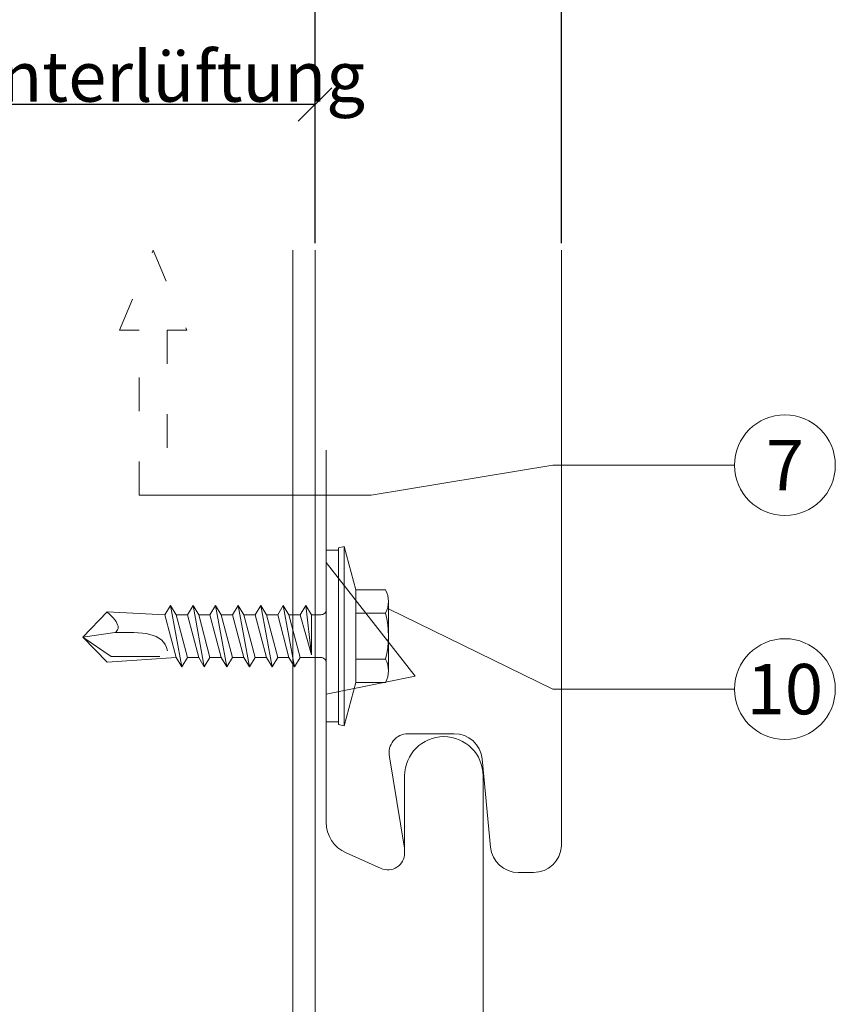
# Model space of a CAD drawing. Units: millimetres. Extents: x -1685 to 11423, y 4 to 6486.
# Drawn here: x 8983 to 9056, y 464 to 552 of the extents above; entities that cross this region are included whole.
import ezdxf

# ---------------------------------------------------------------- set-up
doc = ezdxf.new("R2010")
doc.units = ezdxf.units.MM
doc.linetypes.add('ACAD_ISO03W100', pattern=[30, 12, -18])
doc.layers.get('Defpoints').update_dxf_attribs({"lineweight": 5})
for name, color, linetype, lineweight in [('Bemassung', 3, 'Continuous', 5), ('Fassadenbekleidung', 251, 'Continuous', 13), ('Hinterlüftung', 140, 'Continuous', 13), ('Legende', 251, 'Continuous', 5), ('Profil-T', 1, 'Continuous', 13), ('Spidi-max-Verbindungsschraube', 6, 'Continuous', 15)]:
    doc.layers.add(name, color=color, linetype=linetype, lineweight=lineweight)
doc.layers.add('Text_DE', color=7, linetype='Continuous')
doc.styles.get("Standard").update_dxf_attribs({"font": 'arial.ttf'})
doc.styles.add('Text-H3', font='arial.ttf', dxfattribs={"height": 3})
doc.styles.add('Text-H5', font='arial.ttf', dxfattribs={"height": 5})
doc.dimstyles.new('ISO-25', dxfattribs={"dimtxt": 2.5, "dimasz": 3, "dimexe": 1.75, "dimexo": 0.625, "dimtad": 1, "dimtxsty": 'Standard', "dimblk": 'OBLIQUE', "dimcen": 2.5, "dimadec": 0, "dimazin": 0, "dimtfac": 1, "dimtmove": 0, "dimatfit": 3, "dimfxl": 1, "dimarcsym": 0})

# ---------------------------------------------------------------- blocks, each defined once
blk = doc.blocks.new('_Oblique')
at = {"color": 0, "linetype": 'ByBlock', "lineweight": -2}
blk.add_line((-0.5, -0.5), (0.5, 0.5), dxfattribs=at)
blk = doc.blocks.new('*D62')
at = {"layer": 'Bemassung', "color": 0, "lineweight": -2, "transparency": 16777216}
for p, q in [((9009.173, 532.187), (9009.173, 559.36)), ((9031.163, 532.187), (9031.163, 559.36)), ((9031.163, 557.61), (9009.173, 557.61))]:
    blk.add_line(p, q, dxfattribs=at)
at = {"layer": 'Defpoints', "color": 0, "transparency": 16777216}
for p in [(9009.173, 557.61), (9009.173, 531.562), (9031.163, 531.562)]:
    blk.add_point(p, dxfattribs=at)
at = {"layer": 'Bemassung', "color": 0, "lineweight": -2, "transparency": 16777216, "xscale": 3, "yscale": 3, "zscale": 3, "rotation": 180}
blk.add_blockref('_Oblique', (9009.173, 557.61), dxfattribs=at)
at = {"layer": 'Bemassung', "color": 0, "lineweight": -2, "transparency": 16777216, "xscale": 3, "yscale": 3, "zscale": 3}
blk.add_blockref('_Oblique', (9031.163, 557.61), dxfattribs=at)
blk = doc.blocks.new('*D63')
at = {"layer": 'Bemassung', "color": 0, "lineweight": -2, "transparency": 16777216}
for p, q in [((8979.273, 532.187), (8979.273, 546.336)), ((9009.173, 532.187), (9009.173, 546.336)), ((9009.173, 544.586), (8979.273, 544.586))]:
    blk.add_line(p, q, dxfattribs=at)
at = {"layer": 'Defpoints', "color": 0, "transparency": 16777216}
for p in [(8979.273, 544.586), (8979.273, 531.562), (9009.173, 531.562)]:
    blk.add_point(p, dxfattribs=at)
at = {"layer": 'Bemassung', "color": 0, "lineweight": -2, "transparency": 16777216, "xscale": 3, "yscale": 3, "zscale": 3, "rotation": 180}
blk.add_blockref('_Oblique', (8979.273, 544.586), dxfattribs=at)
at = {"layer": 'Bemassung', "color": 0, "lineweight": -2, "transparency": 16777216, "xscale": 3, "yscale": 3, "zscale": 3}
blk.add_blockref('_Oblique', (9009.173, 544.586), dxfattribs=at)
blk = doc.blocks.new('*D65')
at = {"layer": 'Bemassung', "color": 0, "lineweight": -2, "transparency": 16777216}
for p, q in [((8879.273, 545.211), (8879.273, 559.36)), ((9009.173, 545.211), (9009.173, 559.36)), ((8879.273, 557.61), (9009.173, 557.61))]:
    blk.add_line(p, q, dxfattribs=at)
at = {"layer": 'Defpoints', "color": 0, "transparency": 16777216}
for p in [(9009.173, 557.61), (8879.273, 544.586), (9009.173, 544.586)]:
    blk.add_point(p, dxfattribs=at)
at = {"layer": 'Bemassung', "color": 0, "lineweight": -2, "transparency": 16777216, "xscale": 3, "yscale": 3, "zscale": 3, "rotation": 180}
blk.add_blockref('_Oblique', (8879.273, 557.61), dxfattribs=at)
at = {"layer": 'Bemassung', "color": 0, "lineweight": -2, "transparency": 16777216, "xscale": 3, "yscale": 3, "zscale": 3}
blk.add_blockref('_Oblique', (9009.173, 557.61), dxfattribs=at)
blk = doc.blocks.new('A$C2DAE23AC')
at = {"layer": 'Profil-T'}
for points in [[(11.9, -100.5), (11.9, 135.5)], [(13.9, -100.5), (13.9, 135.5)]]:
    blk.add_lwpolyline(points, dxfattribs=at)
blk = doc.blocks.new('A$C4AD739B4')
at = {"layer": 'Spidi-max-Verbindungsschraube'}
for p, q in [((8, -1.602), (-8, -1.602)), ((7.9, -1.102), (-7.9, -1.102)), ((-3.314, -1.602), (3.314, -1.602)), ((-4.128, -2.643), (-4.128, -5.277)), ((-2.064, -2.643), (-2.064, -5.277)), ((2.064, -2.643), (2.064, -5.277)), ((4.128, -2.643), (4.128, -5.277)), ((-3.096, -5.552), (3.096, -5.552))]:
    blk.add_line(p, q, dxfattribs=at)
for points in [[(-2.386, 0, 0.414214), (-1.911, 0.476)], [(1.911, 0.476, 0.414214), (2.386, 0)], [(-4.128, -5.277, 0.266469), (-2.064, -5.277)], [(-2.064, -5.277, 0.133235), (2.064, -5.277)], [(2.064, -5.277, 0.266469), (4.128, -5.277)]]:
    blk.add_lwpolyline(points, format="xyb", dxfattribs=at)
blk.add_lwpolyline([(7.665, 0), (-7.665, 0), (-7.665, -1.102), (7.665, -1.102)], close=True, dxfattribs=at)
for points in [[(-8, -1.602), (-7.9, -1.102)], [(-8, -1.602), (-4.128, -2.643)], [(4.128, -2.643), (8, -1.602)], [(8, -1.602), (7.9, -1.102)], [(-4.128, -2.643), (4.128, -2.643)]]:
    blk.add_lwpolyline(points, dxfattribs=at)
for points in [[(-0.089, 21.731), (-0.089, 21.731), (-2.335, 19.549), (-2.335, 19.549)], [(-0.089, 21.731), (-0.089, 21.731), (-1.832, 19.213), (-1.832, 19.213)], [(-0.089, 21.731), (-0.089, 21.731), (2.158, 19.549), (2.158, 19.549)], [(-0.089, 21.731), (-0.089, 21.731), (0.311, 18.877), (0.311, 18.877)], [(-2.335, 19.545), (-2.335, 19.545), (-1.911, 13.401), (-1.911, 13.401)], [(2.158, 19.549), (2.158, 19.549), (1.911, 14.408), (1.911, 14.408)], [(1.97, 19.344), (1.97, 19.344), (2.154, 19.545), (2.154, 19.545)], [(-1.832, 19.213), (-1.832, 19.213), (-1.832, 14.849), (-1.832, 14.849)], [(0.311, 18.877), (0.363, 16.434), (0.389, 14.541), (-1.316, 14.172)], [(0.311, 18.877), (0.311, 18.877), (0.385, 18.767), (0.385, 18.767)], [(0.385, 18.767), (0.385, 18.767), (0.469, 18.683), (0.469, 18.683)], [(0.469, 18.683), (0.469, 18.683), (0.563, 18.626), (0.563, 18.626)], [(0.563, 18.626), (0.563, 18.626), (0.667, 18.589), (0.667, 18.589)], [(0.667, 18.589), (0.667, 18.589), (0.778, 18.575), (0.778, 18.575)], [(0.778, 18.575), (0.778, 18.575), (0.895, 18.589), (0.895, 18.589)], [(0.895, 18.589), (0.895, 18.589), (1.023, 18.626), (1.023, 18.626)], [(1.023, 18.626), (1.023, 18.626), (1.16, 18.683), (1.16, 18.683)], [(1.16, 18.683), (1.16, 18.683), (1.305, 18.767), (1.305, 18.767)], [(1.305, 18.767), (1.305, 18.767), (1.456, 18.877), (1.456, 18.877)], [(1.456, 18.877), (1.456, 18.877), (1.621, 19.008), (1.621, 19.008)], [(1.621, 19.008), (1.621, 19.008), (1.788, 19.163), (1.788, 19.163)], [(1.788, 19.163), (1.788, 19.163), (1.97, 19.344), (1.97, 19.344)], [(-1.911, 13.401), (-1.911, 13.401), (1.911, 14.408), (1.911, 14.408)], [(2.75, 13.905), (2.75, 13.905), (1.911, 14.408), (1.911, 14.408)], [(-2.75, 12.897), (-2.75, 12.897), (2.75, 13.905), (2.75, 13.905)], [(-2.75, 12.897), (-2.75, 12.897), (-1.911, 13.401), (-1.911, 13.401)], [(-1.911, 12.394), (-1.911, 12.394), (1.911, 13.401), (1.911, 13.401)], [(2.75, 13.905), (2.75, 13.905), (1.911, 13.401), (1.911, 13.401)], [(1.911, 12.394), (1.911, 12.394), (1.911, 13.401), (1.911, 13.401)], [(-2.75, 12.897), (-2.75, 12.897), (-1.911, 12.394), (-1.911, 12.394)], [(-1.911, 11.387), (-1.911, 11.387), (1.911, 12.394), (1.911, 12.394)], [(-1.911, 11.387), (-1.911, 11.387), (-1.911, 12.394), (-1.911, 12.394)], [(2.75, 11.89), (2.75, 11.89), (1.911, 12.394), (1.911, 12.394)], [(-2.75, 10.883), (-2.75, 10.883), (2.75, 11.89), (2.75, 11.89)], [(2.75, 11.89), (2.75, 11.89), (1.911, 11.387), (1.911, 11.387)], [(-2.75, 10.883), (-2.75, 10.883), (-1.911, 11.387), (-1.911, 11.387)], [(-2.75, 10.883), (-2.75, 10.883), (-1.911, 10.379), (-1.911, 10.379)], [(1.911, 11.387), (1.911, 11.387), (-1.911, 10.379), (-1.911, 10.379)], [(1.911, 10.379), (1.911, 10.379), (1.911, 11.387), (1.911, 11.387)], [(-2.75, 8.869), (-2.75, 8.869), (2.75, 9.876), (2.75, 9.876)], [(-1.911, 9.372), (-1.911, 9.372), (-1.911, 10.379), (-1.911, 10.379)], [(-1.911, 9.372), (-1.911, 9.372), (1.911, 10.379), (1.911, 10.379)], [(2.75, 9.876), (2.75, 9.876), (1.911, 10.379), (1.911, 10.379)], [(2.75, 9.876), (2.75, 9.876), (1.911, 9.372), (1.911, 9.372)], [(-2.75, 8.869), (-2.75, 8.869), (-1.911, 9.372), (-1.911, 9.372)], [(-1.911, 8.365), (-1.911, 8.365), (-2.75, 8.869), (-2.75, 8.869)], [(1.911, 9.372), (1.911, 9.372), (-1.911, 8.365), (-1.911, 8.365)], [(1.911, 8.365), (1.911, 8.365), (1.911, 9.372), (1.911, 9.372)], [(1.911, 8.365), (1.911, 8.365), (-1.911, 7.358), (-1.911, 7.358)], [(-1.911, 7.358), (-1.911, 7.358), (-1.911, 8.365), (-1.911, 8.365)], [(2.75, 7.862), (2.75, 7.862), (1.911, 8.365), (1.911, 8.365)], [(-2.75, 6.854), (-2.75, 6.854), (2.75, 7.862), (2.75, 7.862)], [(-2.75, 6.854), (-2.75, 6.854), (-1.911, 7.358), (-1.911, 7.358)], [(-1.911, 6.351), (-1.911, 6.351), (1.911, 7.358), (1.911, 7.358)], [(2.75, 7.862), (2.75, 7.862), (1.911, 7.358), (1.911, 7.358)], [(1.911, 6.351), (1.911, 6.351), (1.911, 7.358), (1.911, 7.358)], [(-2.75, 6.854), (-2.75, 6.854), (-1.911, 6.351), (-1.911, 6.351)], [(-1.911, 5.344), (-1.911, 5.344), (1.911, 6.351), (1.911, 6.351)], [(-1.911, 5.344), (-1.911, 5.344), (-1.911, 6.351), (-1.911, 6.351)], [(2.75, 5.847), (2.75, 5.847), (1.911, 6.351), (1.911, 6.351)], [(-2.75, 4.84), (-2.75, 4.84), (2.75, 5.847), (2.75, 5.847)], [(-2.75, 4.84), (-2.75, 4.84), (-1.911, 5.344), (-1.911, 5.344)], [(1.911, 5.344), (1.911, 5.344), (-1.911, 4.336), (-1.911, 4.336)], [(2.75, 5.847), (2.75, 5.847), (1.911, 5.344), (1.911, 5.344)], [(1.911, 4.336), (1.911, 4.336), (1.911, 5.344), (1.911, 5.344)], [(-2.75, 4.84), (-2.75, 4.84), (-1.911, 4.336), (-1.911, 4.336)], [(-2.75, 2.826), (-2.75, 2.826), (2.75, 3.833), (2.75, 3.833)], [(-1.911, 3.329), (-1.911, 3.329), (-1.911, 4.336), (-1.911, 4.336)], [(-1.911, 3.329), (-1.911, 3.329), (1.911, 4.336), (1.911, 4.336)], [(2.75, 3.833), (2.75, 3.833), (1.911, 4.336), (1.911, 4.336)], [(2.75, 3.833), (2.75, 3.833), (1.911, 3.329), (1.911, 3.329)], [(-2.75, 2.826), (-2.75, 2.826), (-1.911, 3.329), (-1.911, 3.329)], [(-1.911, 2.322), (-1.911, 2.322), (-2.75, 2.826), (-2.75, 2.826)], [(1.911, 3.329), (1.911, 3.329), (-1.911, 2.322), (-1.911, 2.322)], [(1.911, 2.322), (1.911, 2.322), (1.911, 3.329), (1.911, 3.329)], [(-1.911, 0.476), (-1.911, 0.476), (-1.911, 2.322), (-1.911, 2.322)], [(1.911, 2.322), (1.911, 2.322), (-1.679, 1.315), (-1.679, 1.315)], [(-1.679, 1.315), (-1.679, 1.315), (2.75, 1.819), (2.75, 1.819)], [(2.75, 1.819), (2.75, 1.819), (1.911, 2.322), (1.911, 2.322)], [(1.911, 1.315), (1.911, 1.315), (2.75, 1.819), (2.75, 1.819)], [(1.911, 1.315), (1.911, 1.315), (-1.679, 1.315), (-1.679, 1.315)], [(1.911, 0.476), (1.911, 0.476), (1.911, 1.315), (1.911, 1.315)]]:
    blk.add_open_spline(points, degree=3, dxfattribs=at)

msp = doc.modelspace()

# ---------------------------------------------------------------- linework, layer by layer
at = {"layer": 'Fassadenbekleidung'}
msp.add_line((9018.114, 493.526), (9010.166, 503.677), dxfattribs=at)
for points in [[(9031.163, 531.562), (9031.163, 478.358, -0.398498), (9028.666, 475.993), (9027.32, 475.993, -0.386478), (9024.832, 478.254), (9024.076, 486.131, 0.386478), (9021.588, 488.393), (9017.475, 488.393, 0.477671), (9015.813, 486.335), (9017.123, 478.342, -0.041297), (9017.166, 477.799)], [(9010.166, 513.726), (9010.166, 480.482, 0.296213), (9011.946, 477.741), (9015.056, 476.356, 0.542956), (9017.166, 477.726), (9017.166, 484.626, -1), (9024.166, 484.626), (9024.166, 461.726, 0.414214), (9026.166, 459.726), (9028.666, 459.726, -0.414214), (9031.166, 457.226), (9031.166, 456.977), (9031.163, 298.358, -0.398498), (9028.666, 295.993), (9027.32, 295.993, -0.386478), (9024.832, 298.254), (9024.076, 306.131, 0.386478), (9021.588, 308.393), (9017.475, 308.393, 0.477671), (9015.813, 306.335), (9017.123, 298.342, -0.059631), (9017.157, 297.558)]]:
    msp.add_lwpolyline(points, format="xyb", dxfattribs=at)
msp.add_lwpolyline([(9010.166, 491.926), (9018.114, 493.526)], dxfattribs=at)
at = {"layer": 'Hinterlüftung', "linetype": 'ACAD_ISO03W100', "ltscale": 0.25}
msp.add_lwpolyline([(8993.473, 509.695), (8993.473, 524.429), (8991.723, 524.429), (8994.723, 531.562), (8997.723, 524.429), (8995.973, 524.429), (8995.973, 509.695)], close=True, dxfattribs=at)
at = {"layer": 'Legende'}
for points in [[(9030.391, 512.372), (9014.173, 509.695)], [(9046.609, 512.372), (9030.391, 512.372)], [(9014.173, 509.695), (8995.973, 509.695)], [(9030.391, 492.372), (9015.719, 499.548)], [(9046.609, 492.372), (9030.391, 492.372)]]:
    msp.add_lwpolyline(points, dxfattribs=at)
for centre in [(9051.109, 512.372), (9051.109, 492.372)]:
    msp.add_circle(centre, 4.5, dxfattribs=at)

# ---------------------------------------------------------------- block references
at = {"layer": 'Profil-T'}
msp.add_blockref('A$C2DAE23AC', (8995.273, 396.062), dxfattribs=at)
at = {"layer": 'Spidi-max-Verbindungsschraube', "rotation": 90}
msp.add_blockref('A$C4AD739B4', (9010.167, 497.104), dxfattribs=at)

# ---------------------------------------------------------------- texts
at = {"layer": 'Legende', "char_height": 4.5, "attachment_point": 5, "style": 'Text-H5'}
for s, insert in [('7', (9051.109, 512.372)), ('10', (9051.109, 492.372))]:
    msp.add_mtext_dynamic_manual_height_columns(s, width=10.27647, gutter_width=1, heights=[0], dxfattribs=dict(at, insert=insert))
at = {"layer": 'Text_DE', "color": 3, "insert": (8994.273, 547.086), "char_height": 4.5, "attachment_point": 5, "style": 'Text-H3'}
msp.add_mtext_dynamic_manual_height_columns('Hinterlüftung', width=10.27647, gutter_width=1, heights=[0], dxfattribs=at)

# ---------------------------------------------------------------- dimensions: what is measured, and where the dimension line sits
at = {"layer": 'Bemassung'}
for base, p1, p2, picture, middle in [((9009.173, 557.61), (8879.273, 544.586), (9009.173, 544.586), '*D65', (8944.223, 557.61)), ((9009.173, 557.61), (9031.163, 531.562), (9009.173, 531.562), '*D62', (9020.168, 557.61)), ((8979.273, 544.586), (9009.173, 531.562), (8979.273, 531.562), '*D63', (8994.723, 544.586))]:
    dim = msp.add_linear_dim(base=base, p1=p1, p2=p2, text=' ', dimstyle='ISO-25', dxfattribs=at)
    dim.commit()
    dim.dimension.update_dxf_attribs({"geometry": picture, "text_midpoint": middle, "dimtype": 160})

doc.saveas('drawing.dxf')
